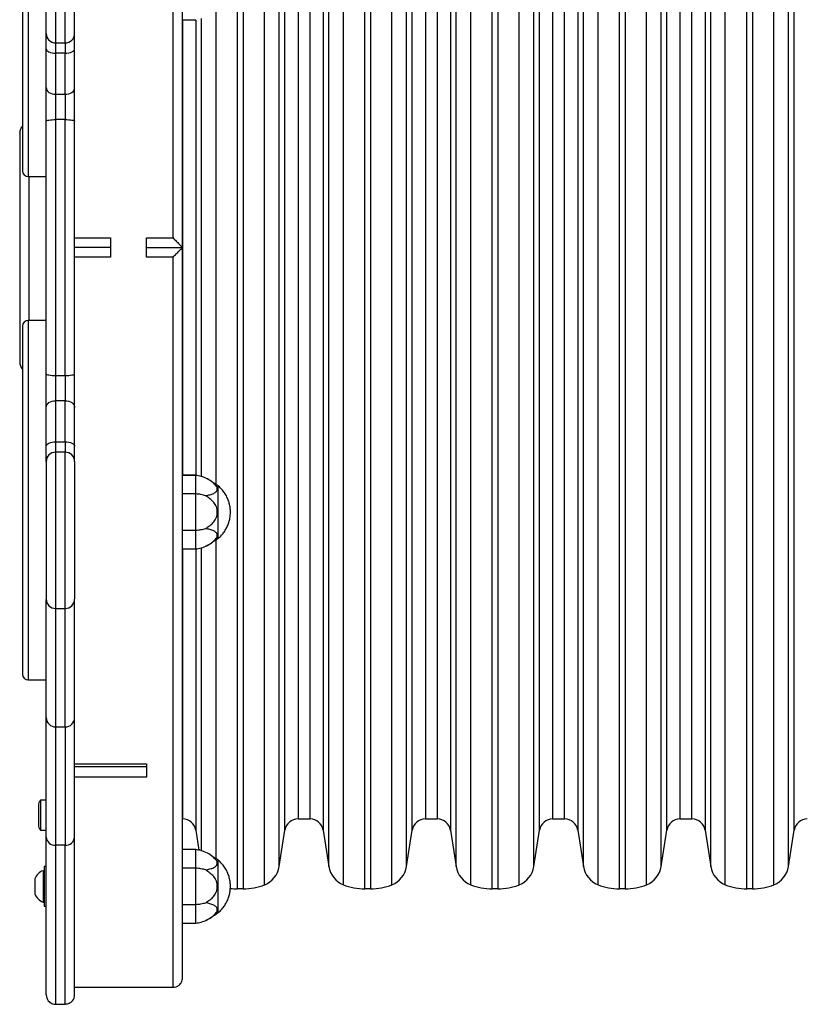
# Model space of a CAD drawing. Units: millimetres. Extents: x 60 to 4894, y 380 to 4180.
# Drawn here: x 1560 to 1976, y 1880 to 2400 of the extents above; entities that cross this region are included whole.
import ezdxf

# ---------------------------------------------------------------- set-up
doc = ezdxf.new("R2010")
doc.units = ezdxf.units.MM

msp = doc.modelspace()

# ---------------------------------------------------------------- linework, layer by layer
at = {"linetype": 'Continuous', "lineweight": 25, "ltscale": 20}
for p, q in [((1640.94, 2285), (1640.94, 2670.9)), ((1675, 1940.93), (1675, 2618.93)), ((1677.99, 2618.93), (1677.99, 1940.93)), ((1742.25, 1940.93), (1742.25, 2618.93)), ((1745.24, 2618.93), (1745.24, 1940.93)), ((1809.5, 1940.93), (1809.5, 2618.93)), ((1812.49, 2618.93), (1812.49, 1940.93)), ((1876.75, 1940.93), (1876.75, 2618.93)), ((1879.74, 2618.93), (1879.74, 1940.93)), ((1944, 1940.93), (1944, 2618.93)), ((1946.99, 2618.93), (1946.99, 1940.93)), ((1689.33, 1943.13), (1689.33, 2616.74)), ((1730.9, 1943.13), (1730.9, 2616.74)), ((1756.58, 1943.13), (1756.58, 2616.74)), ((1798.15, 1943.13), (1798.15, 2616.74)), ((1823.83, 1943.13), (1823.83, 2616.74)), ((1865.4, 1943.13), (1865.4, 2616.74)), ((1891.08, 1943.13), (1891.08, 2616.74)), ((1932.65, 1943.13), (1932.65, 2616.74)), ((1958.33, 1943.13), (1958.33, 2616.74)), ((1696.98, 1952.76), (1696.98, 2607.11)), ((1723.25, 1952.76), (1723.25, 2607.11)), ((1764.23, 1952.76), (1764.23, 2607.11)), ((1790.5, 1952.76), (1790.5, 2607.11)), ((1831.48, 1952.76), (1831.48, 2607.11)), ((1857.75, 1952.76), (1857.75, 2607.11)), ((1898.73, 1952.76), (1898.73, 2607.11)), ((1925, 1952.76), (1925, 2607.11)), ((1965.98, 1952.76), (1965.98, 2607.11)), ((1700.04, 1972.03), (1700.04, 2587.84)), ((1720.2, 2587.84), (1720.2, 1972.03)), ((1767.29, 1972.03), (1767.29, 2587.84)), ((1787.45, 2587.84), (1787.45, 1972.03)), ((1834.54, 1972.03), (1834.54, 2587.84)), ((1854.7, 2587.84), (1854.7, 1972.03)), ((1901.79, 1972.03), (1901.79, 2587.84)), ((1921.95, 2587.84), (1921.95, 1972.03)), ((1969.04, 1972.03), (1969.04, 2587.84)), ((1706.95, 2581.93), (1706.95, 1977.93)), ((1713.29, 1977.93), (1713.29, 2581.93)), ((1774.2, 2581.93), (1774.2, 1977.93)), ((1780.54, 1977.93), (1780.54, 2581.93)), ((1841.45, 2581.93), (1841.45, 1977.93)), ((1847.79, 1977.93), (1847.79, 2581.93)), ((1908.7, 2581.93), (1908.7, 1977.93)), ((1915.04, 1977.93), (1915.04, 2581.93)), ((1561.44, 2504.48), (1561.44, 2320.48)), ((1564.44, 2507.48), (1564.44, 2317.48)), ((1578.94, 2388.09), (1578.94, 2470.72)), ((1583.94, 2388.09), (1583.94, 2470.72)), ((1663.65, 2154.66), (1663.65, 2405.2)), ((1645.94, 2400.34), (1652.95, 2400.34)), ((1646.04, 2159.5), (1646.04, 2400.34)), ((1652.95, 2400.06), (1652.95, 2159.81)), ((1656, 2158.82), (1656, 2401)), ((1578.94, 2388.09), (1583.94, 2388.09)), ((1578.94, 2382.63), (1578.94, 2388.09)), ((1583.94, 2388.09), (1583.94, 2382.63)), ((1583.94, 2382.63), (1578.94, 2382.63)), ((1578.94, 2360.9), (1578.94, 2382.63)), ((1583.94, 2360.9), (1583.94, 2382.63)), ((1578.94, 2360.9), (1583.94, 2360.9)), ((1578.94, 2347.57), (1578.94, 2360.9)), ((1583.94, 2360.9), (1583.94, 2347.57)), ((1578.94, 2212.3), (1578.94, 2347.57)), ((1583.94, 2347.57), (1578.94, 2347.57)), ((1583.94, 2212.3), (1583.94, 2347.57)), ((1564.44, 2317.48), (1573.94, 2317.48)), ((1588.94, 2285), (1607.94, 2285)), ((1607.94, 2285), (1607.94, 2274.87)), ((1626.94, 2285), (1640.94, 2285)), ((1626.94, 2274.87), (1626.94, 2285)), ((1607.94, 2279.93), (1588.94, 2279.93)), ((1626.94, 2279.93), (1645.94, 2279.93)), ((1645.94, 2279.93), (1645.94, 2279.93)), ((1607.94, 2274.87), (1588.94, 2274.87)), ((1640.94, 2274.87), (1626.94, 2274.87)), ((1640.94, 1888.97), (1640.94, 2274.87)), ((1561.44, 2238.44), (1561.44, 2054.44)), ((1573.94, 2241.44), (1564.44, 2241.44)), ((1564.44, 2241.44), (1564.44, 2051.44)), ((1578.94, 2212.3), (1583.94, 2212.3)), ((1578.94, 2198.97), (1578.94, 2212.3)), ((1583.94, 2212.3), (1583.94, 2198.97)), ((1578.94, 2177.23), (1578.94, 2198.97)), ((1583.94, 2198.97), (1578.94, 2198.97)), ((1583.94, 2177.23), (1583.94, 2198.97)), ((1578.94, 2171.77), (1578.94, 2177.23)), ((1578.94, 2177.23), (1583.94, 2177.23)), ((1583.94, 2177.23), (1583.94, 2171.77)), ((1583.94, 2171.77), (1578.94, 2171.77)), ((1578.94, 2089.15), (1578.94, 2171.77)), ((1583.94, 2089.15), (1583.94, 2171.77)), ((1573.94, 2166.79), (1573.94, 2094.16)), ((1588.94, 2166.79), (1588.94, 2094.16)), ((1652.95, 2159.53), (1645.94, 2159.53)), ((1652.95, 2159.5), (1645.94, 2159.5)), ((1652.94, 2149.71), (1645.94, 2149.71)), ((1588.94, 2147.64), (1588.95, 2147.64)), ((1588.94, 2145.69), (1588.95, 2145.69)), ((1588.95, 2145.23), (1588.94, 2145.23)), ((1645.94, 2130.57), (1652.94, 2130.57)), ((1663.65, 1956.75), (1663.65, 2125.39)), ((1645.94, 2120.62), (1652.95, 2120.62)), ((1645.94, 2120.6), (1652.95, 2120.6)), ((1646.04, 1977.93), (1646.04, 2120.6)), ((1652.95, 2120.29), (1652.95, 1972.03)), ((1656, 1960.89), (1656, 2121.16)), ((1578.94, 2089.15), (1583.94, 2089.15)), ((1578.94, 2026.52), (1578.94, 2089.15)), ((1583.94, 2026.52), (1583.94, 2089.15)), ((1564.44, 2051.44), (1573.94, 2051.44)), ((1578.94, 2026.52), (1583.94, 2026.52)), ((1578.94, 1963.96), (1578.94, 2026.52)), ((1583.94, 2026.52), (1583.94, 1963.96)), ((1588.94, 2007.06), (1626.94, 2007.06)), ((1588.94, 2005.55), (1626.95, 2005.55)), ((1626.94, 2007.06), (1626.94, 1999.9)), ((1626.94, 1999.9), (1588.94, 1999.9)), ((1569.84, 1984.93), (1569.84, 1974.93)), ((1573.94, 1987.83), (1570.84, 1987.83)), ((1573.94, 1987.83), (1570.84, 1987.83)), ((1570.84, 1987.83), (1570.84, 1972.03)), ((1706.95, 1977.93), (1713.29, 1977.93)), ((1774.2, 1977.93), (1780.54, 1977.93)), ((1841.45, 1977.93), (1847.79, 1977.93)), ((1908.7, 1977.93), (1915.04, 1977.93)), ((1570.84, 1972.03), (1573.94, 1972.03)), ((1570.84, 1972.03), (1573.94, 1972.03)), ((1652.95, 1972.03), (1654.64, 1961.38)), ((1696.98, 1952.76), (1700.04, 1972.03)), ((1720.2, 1972.03), (1723.25, 1952.76)), ((1764.23, 1952.76), (1767.29, 1972.03)), ((1787.45, 1972.03), (1790.5, 1952.76)), ((1831.48, 1952.76), (1834.54, 1972.03)), ((1854.7, 1972.03), (1857.75, 1952.76)), ((1898.73, 1952.76), (1901.79, 1972.03)), ((1921.95, 1972.03), (1925, 1952.76)), ((1965.98, 1952.76), (1969.04, 1972.03)), ((1583.94, 1963.96), (1578.94, 1963.96)), ((1578.94, 1879.94), (1578.94, 1963.96)), ((1583.94, 1879.94), (1583.94, 1963.96)), ((1652.95, 1961.72), (1645.94, 1961.72)), ((1573.94, 1952.75), (1572.94, 1952.75)), ((1572.94, 1952.75), (1572.94, 1931.75)), ((1652.94, 1951.9), (1645.94, 1951.9)), ((1572.28, 1950.56), (1572.28, 1933.95)), ((1567.94, 1946.25), (1567.94, 1938.25)), ((1567.94, 1943.75), (1567.94, 1943.75)), ((1567.94, 1940.75), (1567.94, 1940.75)), ((1572.94, 1931.75), (1573.94, 1931.75)), ((1645.94, 1932.76), (1652.94, 1932.76)), ((1645.94, 1922.82), (1652.95, 1922.82)), ((1645.94, 1922.79), (1652.95, 1922.79)), ((1588.94, 1888.97), (1607.94, 1888.97)), ((1607.94, 1888.93), (1626.94, 1888.93)), ((1626.94, 1888.97), (1640.94, 1888.97)), ((1578.94, 1879.94), (1583.94, 1879.94)), ((1578.94, 1879.93), (1578.94, 1879.94)), ((1578.94, 1879.93), (1583.94, 1879.93)), ((1583.94, 1879.93), (1583.94, 1879.94))]:
    msp.add_line(p, q, dxfattribs=at)
at = {"linetype": 'Continuous', "lineweight": 25, "ltscale": 20, "flags": 128}
for points in [[(1573.94, 2384.88), (1574.04, 2384.44), (1574.32, 2384.02), (1574.79, 2383.63), (1575.41, 2383.29), (1576.17, 2383.01), (1577.03, 2382.8), (1577.97, 2382.68), (1578.94, 2382.63)], [(1583.94, 2382.63), (1584.92, 2382.68), (1585.86, 2382.8), (1586.72, 2383.01), (1587.48, 2383.29), (1588.1, 2383.63), (1588.56, 2384.02), (1588.85, 2384.44), (1588.94, 2384.88)], [(1573.94, 2364.44), (1574.04, 2363.75), (1574.32, 2363.09), (1574.79, 2362.47), (1575.41, 2361.94), (1576.17, 2361.5), (1577.03, 2361.17), (1577.97, 2360.97), (1578.94, 2360.9)], [(1583.94, 2360.9), (1584.92, 2360.97), (1585.86, 2361.17), (1586.72, 2361.5), (1587.48, 2361.94), (1588.1, 2362.47), (1588.56, 2363.09), (1588.85, 2363.75), (1588.94, 2364.44)], [(1573.94, 2346.67), (1574.04, 2346.84), (1574.32, 2347.01), (1574.79, 2347.17), (1575.41, 2347.3), (1576.17, 2347.42), (1577.03, 2347.5), (1577.97, 2347.55), (1578.94, 2347.57)], [(1583.94, 2347.57), (1584.92, 2347.55), (1585.86, 2347.5), (1586.72, 2347.42), (1587.48, 2347.3), (1588.1, 2347.17), (1588.56, 2347.01), (1588.85, 2346.84), (1588.94, 2346.67)], [(1573.94, 2213.2), (1574.04, 2213.02), (1574.32, 2212.85), (1574.79, 2212.7), (1575.41, 2212.56), (1576.17, 2212.45), (1577.03, 2212.37), (1577.97, 2212.32), (1578.94, 2212.3)], [(1583.94, 2212.3), (1584.92, 2212.32), (1585.86, 2212.37), (1586.72, 2212.45), (1587.48, 2212.56), (1588.1, 2212.7), (1588.56, 2212.85), (1588.85, 2213.02), (1588.94, 2213.2)], [(1573.94, 2195.42), (1574.04, 2196.11), (1574.32, 2196.78), (1574.79, 2197.39), (1575.41, 2197.93), (1576.17, 2198.37), (1577.03, 2198.7), (1577.97, 2198.9), (1578.94, 2198.97)], [(1583.94, 2198.97), (1584.92, 2198.9), (1585.86, 2198.7), (1586.72, 2198.37), (1587.48, 2197.93), (1588.1, 2197.39), (1588.56, 2196.78), (1588.85, 2196.11), (1588.94, 2195.42)], [(1573.94, 2174.98), (1574.04, 2175.42), (1574.32, 2175.84), (1574.79, 2176.23), (1575.41, 2176.57), (1576.17, 2176.85), (1577.03, 2177.06), (1577.97, 2177.19), (1578.94, 2177.23)], [(1583.94, 2177.23), (1584.92, 2177.19), (1585.86, 2177.06), (1586.72, 2176.85), (1587.48, 2176.57), (1588.1, 2176.23), (1588.56, 2175.84), (1588.85, 2175.42), (1588.94, 2174.98)]]:
    msp.add_lwpolyline(points, dxfattribs=at)
at = {"linetype": 'Continuous', "lineweight": 25, "ltscale": 400}
for centre, radius, start, end in [((1578.93, 2393.09), 4.99, 180.1057, 270.1056), ((1583.95, 2393.09), 4.99, 269.894, 359.8946), ((1564.44, 2320.48), 3, 180, 270), ((1564.44, 2238.44), 3, 90, 180), ((1578.93, 2166.78), 4.99, 89.8944, 179.8943), ((1583.95, 2166.78), 4.99, 0.1054, 90.106), ((1578.94, 2094.15), 5, 180, 270), ((1583.94, 2094.15), 5, 270, 0), ((1564.44, 2054.44), 3, 180, 270), ((1578.91, 2031.49), 4.96, 180.4337, 270.4273), ((1583.98, 2031.49), 4.96, 269.5723, 359.5667), ((1574.55, 1984.93), 4.7, 141.9488, 180), ((1646.04, 1970.93), 7, 9, 90), ((1706.95, 1970.93), 7, 90, 171), ((1713.29, 1970.93), 7, 9, 90), ((1774.2, 1970.93), 7, 90, 171), ((1780.54, 1970.93), 7, 9, 90), ((1841.45, 1970.93), 7, 90, 171), ((1847.79, 1970.93), 7, 9, 90), ((1908.7, 1970.93), 7, 90, 171), ((1915.04, 1970.93), 7, 9, 90), ((1975.95, 1970.93), 7, 90, 171), ((1574.55, 1974.93), 4.7, 180, 218.0512), ((1578.62, 1968.64), 4.69, 184.631, 273.981), ((1584.27, 1968.64), 4.69, 266.0185, 355.3694), ((1684.64, 1954.71), 12.5, 292.0634, 351), ((1735.6, 1954.71), 12.5, 189, 247.9366), ((1751.89, 1954.71), 12.5, 292.0634, 351), ((1802.85, 1954.71), 12.5, 189, 247.9366), ((1819.14, 1954.71), 12.5, 292.0634, 351), ((1870.1, 1954.71), 12.5, 189, 247.9366), ((1886.39, 1954.71), 12.5, 292.0634, 351), ((1937.35, 1954.71), 12.5, 189, 247.9366), ((1953.64, 1954.71), 12.5, 292.0634, 351), ((1574.55, 1943.94), 7, 108.9123, 160.7044), ((1572.44, 1950.09), 0.5, 0, 108.9123), ((1674.92, 1970.93), 30, 262.8187, 270.146), ((1678.06, 1970.93), 30, 269.854, 292.0634), ((1742.17, 1970.93), 30, 247.9366, 270.146), ((1745.31, 1970.93), 30, 269.854, 292.0634), ((1809.42, 1970.93), 30, 247.9366, 270.146), ((1812.56, 1970.93), 30, 269.854, 292.0634), ((1876.67, 1970.93), 30, 247.9366, 270.146), ((1879.81, 1970.93), 30, 269.854, 292.0634), ((1943.92, 1970.93), 30, 247.9366, 270.146), ((1947.06, 1970.93), 30, 269.854, 292.0634), ((1574.55, 1940.57), 7, 199.2956, 251.0877), ((1676.49, 1354.69), 586.24, 89.85403, 90.14597), ((1743.74, 1354.69), 586.24, 89.85403, 90.14597), ((1810.99, 1354.69), 586.24, 89.85403, 90.14597), ((1878.24, 1354.69), 586.24, 89.85403, 90.14597), ((1945.49, 1354.69), 586.24, 89.85403, 90.14597), ((1572.44, 1934.42), 0.5, 251.0877, 0), ((1578.94, 1884.93), 5, 180, 218.4576), ((1583.94, 1884.93), 5, 321.5424, 0)]:
    msp.add_arc(centre, radius, start, end, dxfattribs=at)
at = {"linetype": 'Continuous', "lineweight": 25, "ltscale": 20}
for points, knots in [([(1645.94, 2279.93), (1645.94, 2285.72), (1645.94, 2297.3), (1645.94, 2314.82), (1645.94, 2332.47), (1645.94, 2350.37), (1645.94, 2368.29), (1645.94, 2386.34), (1645.94, 2404.28), (1645.94, 2422.2), (1645.94, 2439.89), (1645.94, 2457.39), (1645.94, 2474.52), (1645.94, 2491.31), (1645.94, 2507.59), (1645.94, 2523.36), (1645.94, 2538.51), (1645.94, 2553), (1645.94, 2566.75), (1645.94, 2579.72), (1645.94, 2591.86), (1645.94, 2603.12), (1645.94, 2613.49), (1645.94, 2622.91), (1645.94, 2631.41), (1645.94, 2639.28), (1645.94, 2646.41), (1645.94, 2652.61), (1645.94, 2657.59), (1645.94, 2661.39), (1645.94, 2664.02), (1645.94, 2665.64), (1645.94, 2665.83), (1645.94, 2665.93)], [0, 0, 0, 0, 0.0286406, 0.0572817, 0.0868868, 0.1164926, 0.1469777, 0.1774636, 0.208723, 0.2399831, 0.2718908, 0.3037993, 0.3362111, 0.3686238, 0.4013806, 0.4341383, 0.4670704, 0.5000034, 0.5329355, 0.5658685, 0.5986253, 0.631383, 0.6637948, 0.6962074, 0.7281151, 0.7600236, 0.7957458, 0.831255, 0.8660862, 0.9004308, 0.9342573, 0.9672695, 1, 1, 1, 1]), ([(1573.94, 2393.08), (1573.94, 2393.25), (1573.94, 2393.61), (1573.94, 2394.82), (1573.94, 2396.59), (1573.94, 2398.94), (1573.94, 2401.83), (1573.94, 2405.2), (1573.94, 2408.97), (1573.94, 2413.02), (1573.94, 2417.25), (1573.94, 2421.54), (1573.94, 2425.88), (1573.94, 2430.31), (1573.94, 2434.84), (1573.94, 2439.39), (1573.94, 2443.85), (1573.94, 2448.1), (1573.94, 2452.03), (1573.94, 2455.54), (1573.94, 2458.56), (1573.94, 2461.04), (1573.94, 2462.98), (1573.94, 2464.44), (1573.94, 2465.36), (1573.94, 2465.77), (1573.94, 2465.68), (1573.94, 2465.67)], [0, 0, 0, 0, 0.0391078, 0.0795925, 0.121203, 0.1636402, 0.2065646, 0.2496119, 0.2924129, 0.3346108, 0.3758768, 0.4159277, 0.4547065, 0.4942979, 0.5351883, 0.5771099, 0.6197485, 0.6627552, 0.705761, 0.7483999, 0.7903213, 0.8312118, 0.8708029, 0.9095815, 0.9496331, 0.9908994, 1, 1, 1, 1]), ([(1588.94, 2393.08), (1588.94, 2393.25), (1588.94, 2393.61), (1588.94, 2394.82), (1588.94, 2396.59), (1588.94, 2398.94), (1588.94, 2401.83), (1588.94, 2405.2), (1588.94, 2408.97), (1588.94, 2413.02), (1588.94, 2417.25), (1588.94, 2421.54), (1588.94, 2425.88), (1588.94, 2430.31), (1588.94, 2434.84), (1588.94, 2439.39), (1588.94, 2443.85), (1588.94, 2448.1), (1588.94, 2452.03), (1588.94, 2455.54), (1588.94, 2458.56), (1588.94, 2461.04), (1588.94, 2462.98), (1588.94, 2464.44), (1588.94, 2465.36), (1588.94, 2465.77), (1588.94, 2465.68), (1588.94, 2465.67)], [0, 0, 0, 0, 0.0391078, 0.0795925, 0.121203, 0.1636402, 0.2065646, 0.2496119, 0.2924129, 0.3346108, 0.3758768, 0.4159277, 0.4547065, 0.4942979, 0.5351883, 0.5771099, 0.6197485, 0.6627552, 0.705761, 0.7483999, 0.7903213, 0.8312118, 0.8708029, 0.9095815, 0.9496331, 0.9908994, 1, 1, 1, 1]), ([(1573.94, 2384.88), (1573.94, 2385.96), (1573.94, 2388.15), (1573.94, 2390.68), (1573.94, 2392.48), (1573.94, 2392.88), (1573.94, 2393.08)], [0, 0, 0, 0, 0.245906, 0.5, 0.754091, 1, 1, 1, 1]), ([(1588.94, 2384.88), (1588.94, 2385.96), (1588.94, 2388.15), (1588.94, 2390.68), (1588.94, 2392.48), (1588.94, 2392.88), (1588.94, 2393.08)], [0, 0, 0, 0, 0.245906, 0.5, 0.754091, 1, 1, 1, 1]), ([(1573.94, 2364.44), (1573.94, 2366.49), (1573.94, 2370.59), (1573.94, 2377.46), (1573.94, 2382.41), (1573.94, 2384.88)], [0, 0, 0, 0, 0.333248, 0.666743, 1, 1, 1, 1]), ([(1588.94, 2364.44), (1588.94, 2366.49), (1588.94, 2370.59), (1588.94, 2377.46), (1588.94, 2382.41), (1588.94, 2384.88)], [0, 0, 0, 0, 0.333248, 0.666743, 1, 1, 1, 1]), ([(1573.94, 2346.67), (1573.94, 2348.25), (1573.94, 2351.47), (1573.94, 2356.3), (1573.94, 2360.81), (1573.94, 2363.24), (1573.94, 2364.44)], [0, 0, 0, 0, 0.246297, 0.500001, 0.753704, 1, 1, 1, 1]), ([(1588.94, 2346.67), (1588.94, 2348.25), (1588.94, 2351.47), (1588.94, 2356.3), (1588.94, 2360.81), (1588.94, 2363.24), (1588.94, 2364.44)], [0, 0, 0, 0, 0.246297, 0.500001, 0.753704, 1, 1, 1, 1]), ([(1561.44, 2344.1), (1561.43, 2344.1), (1560.88, 2343.72), (1560.2, 2342.41), (1560.03, 2341.05), (1559.94, 2340.38)], [0, 0, 0, 0, 0.010997, 0.508519, 1, 1, 1, 1]), ([(1573.94, 2213.2), (1573.94, 2220.54), (1573.94, 2235.24), (1573.94, 2257.54), (1573.94, 2279.93), (1573.94, 2302.33), (1573.94, 2324.63), (1573.94, 2339.33), (1573.94, 2346.67)], [0, 0, 0, 0, 0.166312, 0.333003, 0.5, 0.666993, 0.833686, 1, 1, 1, 1]), ([(1588.94, 2213.2), (1588.94, 2220.54), (1588.94, 2235.24), (1588.94, 2257.54), (1588.94, 2279.93), (1588.94, 2302.33), (1588.94, 2324.63), (1588.94, 2339.33), (1588.94, 2346.67)], [0, 0, 0, 0, 0.166312, 0.333003, 0.5, 0.666993, 0.833686, 1, 1, 1, 1]), ([(1559.94, 2340.37), (1559.94, 2340.46), (1559.94, 2340.64), (1559.94, 2340.59), (1559.94, 2340.01), (1559.94, 2339.63)], [0, 0, 0, 0, 0.230161, 0.487895, 1, 1, 1, 1]), ([(1559.94, 2339.63), (1559.94, 2339.09), (1559.94, 2338), (1559.94, 2335.41), (1559.94, 2332.35), (1559.94, 2328.49), (1559.94, 2323.8), (1559.94, 2318.26), (1559.94, 2312.44), (1559.94, 2306.41), (1559.94, 2300.27), (1559.94, 2292.97), (1559.94, 2284.51), (1559.94, 2276.01), (1559.94, 2268.6), (1559.94, 2262.32), (1559.94, 2256.1), (1559.94, 2250.01), (1559.94, 2244.1), (1559.94, 2239.39), (1559.94, 2235.8), (1559.94, 2233.19), (1559.94, 2230.68), (1559.94, 2228.31), (1559.94, 2226.14), (1559.94, 2224.18), (1559.94, 2222.45), (1559.94, 2221.05), (1559.94, 2219.94), (1559.94, 2219.66), (1559.94, 2219.52)], [0, 0, 0, 0, 0.032782, 0.065606, 0.098335, 0.130981, 0.174035, 0.217877, 0.261756, 0.304866, 0.348451, 0.391669, 0.456622, 0.521874, 0.56513, 0.608532, 0.65158, 0.695481, 0.739084, 0.781946, 0.803891, 0.825776, 0.847462, 0.870067, 0.891835, 0.912909, 0.935716, 0.957547, 0.978687, 1, 1, 1, 1]), ([(1564.94, 2241.44), (1564.94, 2241.64), (1564.94, 2243.86), (1564.94, 2248.34), (1564.94, 2255.85), (1564.94, 2264.66), (1564.94, 2274.68), (1564.94, 2284.76), (1564.94, 2294.79), (1564.94, 2304.67), (1564.94, 2312.27), (1564.94, 2316.41), (1564.94, 2317.48)], [0, 0, 0, 0, 0.008963, 0.095863, 0.182773, 0.31144, 0.439347, 0.568139, 0.696418, 0.824601, 0.954571, 1, 1, 1, 1]), ([(1640.94, 2285), (1641.51, 2284.43), (1642.63, 2283.3), (1643.97, 2281.94), (1644.88, 2281.02), (1645.46, 2280.44), (1645.86, 2280.02), (1645.92, 2279.96), (1645.94, 2279.93)], [0, 0, 0, 0, 0.249993, 0.499038, 0.632139, 0.749694, 0.879061, 1, 1, 1, 1]), ([(1640.94, 2274.87), (1641.51, 2275.43), (1642.63, 2276.56), (1643.97, 2277.92), (1644.88, 2278.85), (1645.46, 2279.43), (1645.86, 2279.84), (1645.92, 2279.9), (1645.94, 2279.93)], [0, 0, 0, 0, 0.249993, 0.499037, 0.632133, 0.749693, 0.879055, 1, 1, 1, 1]), ([(1645.94, 1893.93), (1645.94, 1894.01), (1645.94, 1894.16), (1645.94, 1895.39), (1645.94, 1897.38), (1645.94, 1900.27), (1645.94, 1904.03), (1645.94, 1908.73), (1645.94, 1914.35), (1645.94, 1920.94), (1645.94, 1928.46), (1645.94, 1936.96), (1645.94, 1946.38), (1645.94, 1956.75), (1645.94, 1968.01), (1645.94, 1980.15), (1645.94, 1993.11), (1645.94, 2006.87), (1645.94, 2021.35), (1645.94, 2036.5), (1645.94, 2052.27), (1645.94, 2068.56), (1645.94, 2085.34), (1645.94, 2102.48), (1645.94, 2119.98), (1645.94, 2138.5), (1645.94, 2158.1), (1645.94, 2178.63), (1645.94, 2199.2), (1645.94, 2219.67), (1645.94, 2239.96), (1645.94, 2260.03), (1645.94, 2273.32), (1645.94, 2279.93)], [0, 0, 0, 0, 0.028641, 0.057282, 0.086887, 0.116493, 0.146978, 0.177464, 0.208723, 0.239983, 0.271891, 0.303799, 0.336211, 0.368624, 0.401381, 0.434138, 0.46707, 0.500003, 0.532936, 0.565868, 0.598625, 0.631383, 0.663795, 0.696207, 0.728115, 0.760024, 0.795746, 0.831255, 0.866086, 0.900431, 0.934257, 0.96727, 1, 1, 1, 1]), ([(1559.94, 2219.41), (1560.03, 2218.73), (1560.2, 2217.38), (1560.88, 2216.07), (1561.43, 2215.69), (1561.44, 2215.68)], [0, 0, 0, 0, 0.491223, 0.988974, 1, 1, 1, 1]), ([(1573.94, 2195.42), (1573.94, 2196.62), (1573.94, 2199.06), (1573.94, 2203.57), (1573.94, 2208.39), (1573.94, 2211.61), (1573.94, 2213.2)], [0, 0, 0, 0, 0.246296, 0.499999, 0.753703, 1, 1, 1, 1]), ([(1588.94, 2195.42), (1588.94, 2196.62), (1588.94, 2199.06), (1588.94, 2203.57), (1588.94, 2208.39), (1588.94, 2211.61), (1588.94, 2213.2)], [0, 0, 0, 0, 0.246296, 0.499999, 0.753703, 1, 1, 1, 1]), ([(1573.94, 2174.98), (1573.94, 2177.46), (1573.94, 2182.4), (1573.94, 2189.27), (1573.94, 2193.37), (1573.94, 2195.42)], [0, 0, 0, 0, 0.333247, 0.666741, 1, 1, 1, 1]), ([(1588.94, 2174.98), (1588.94, 2177.46), (1588.94, 2182.4), (1588.94, 2189.27), (1588.94, 2193.37), (1588.94, 2195.42)], [0, 0, 0, 0, 0.333247, 0.666741, 1, 1, 1, 1]), ([(1573.94, 2166.79), (1573.94, 2166.99), (1573.94, 2167.39), (1573.94, 2169.19), (1573.94, 2171.71), (1573.94, 2173.9), (1573.94, 2174.98)], [0, 0, 0, 0, 0.245909, 0.5, 0.754094, 1, 1, 1, 1]), ([(1588.94, 2166.79), (1588.94, 2166.99), (1588.94, 2167.39), (1588.94, 2169.19), (1588.94, 2171.71), (1588.94, 2173.9), (1588.94, 2174.98)], [0, 0, 0, 0, 0.245909, 0.5, 0.754094, 1, 1, 1, 1]), ([(1663.72, 2153.87), (1663.17, 2154.52), (1661.87, 2156.05), (1659.05, 2157.68), (1656, 2159.09), (1653.87, 2159.38), (1652.87, 2159.51)], [0, 0, 0, 0, 0.203352, 0.477333, 0.756199, 1, 1, 1, 1]), ([(1662.1, 2155.59), (1662.06, 2155.64), (1661.23, 2156.52), (1659.01, 2157.63), (1656, 2159.07), (1653.87, 2159.35), (1652.87, 2159.48)], [0, 0, 0, 0, 0.019498, 0.356967, 0.699864, 1, 1, 1, 1]), ([(1652.94, 2149.71), (1652.94, 2150.52), (1652.94, 2152.15), (1652.94, 2154.33), (1652.94, 2156.21), (1652.94, 2157.72), (1652.94, 2158.8), (1652.94, 2159.43), (1652.94, 2159.47), (1652.94, 2159.49)], [0, 0, 0, 0, 0.14643, 0.292861, 0.439292, 0.585722, 0.732154, 0.878584, 1, 1, 1, 1]), ([(1664.74, 2153.96), (1664.37, 2154.23), (1663.54, 2154.85), (1662.62, 2155.32), (1662.1, 2155.59)], [0, 0, 0, 0, 0.442316, 1, 1, 1, 1]), ([(1658.17, 2148.74), (1657.36, 2148.98), (1655.73, 2149.47), (1653.87, 2149.63), (1652.94, 2149.71)], [0, 0, 0, 0, 0.499026, 1, 1, 1, 1]), ([(1652.94, 2130.57), (1652.94, 2131.25), (1652.94, 2132.62), (1652.94, 2135), (1652.94, 2137.53), (1652.94, 2140.16), (1652.94, 2142.78), (1652.94, 2145.3), (1652.94, 2147.68), (1652.94, 2149.03), (1652.94, 2149.71)], [0, 0, 0, 0, 0.125001, 0.250001, 0.375001, 0.500001, 0.625001, 0.750001, 0.875001, 1, 1, 1, 1]), ([(1658.17, 2148.74), (1658.94, 2148.92), (1660.48, 2149.29), (1662.21, 2149.78), (1663.27, 2150.44), (1664.05, 2151.22), (1664.4, 2152.13), (1664.23, 2153.07), (1664.02, 2153.6), (1663.79, 2153.86), (1663.76, 2153.91)], [0, 0, 0, 0, 0.196495, 0.391079, 0.484731, 0.587836, 0.784353, 0.88314, 0.981598, 1, 1, 1, 1]), ([(1664.73, 2126.18), (1664.94, 2126.35), (1665.71, 2126.97), (1666.9, 2128.24), (1668.26, 2130.01), (1669.39, 2131.98), (1670.29, 2134.1), (1670.91, 2136.35), (1671.24, 2138.69), (1671.27, 2141.07), (1670.98, 2143.46), (1670.37, 2145.81), (1669.44, 2148.08), (1668.19, 2150.23), (1666.69, 2152.12), (1665.51, 2153.36), (1664.82, 2153.88), (1664.73, 2153.95)], [0, 0, 0, 0, 0.025338, 0.093966, 0.164288, 0.235948, 0.308675, 0.382278, 0.456625, 0.531643, 0.607312, 0.683668, 0.760818, 0.838963, 0.918465, 0.989602, 1, 1, 1, 1]), ([(1664.74, 2126.16), (1664.74, 2126.21), (1664.74, 2126.31), (1664.74, 2126.97), (1664.74, 2127.7), (1664.74, 2128.66), (1664.74, 2130.16), (1664.74, 2132.39), (1664.74, 2134.57), (1664.74, 2136.54), (1664.74, 2138.25), (1664.74, 2140), (1664.74, 2141.74), (1664.74, 2143.46), (1664.74, 2145.5), (1664.74, 2147.74), (1664.74, 2149.96), (1664.74, 2151.77), (1664.74, 2153.05), (1664.74, 2153.83), (1664.74, 2153.92), (1664.74, 2153.96)], [0, 0, 0, 0, 0.062406, 0.119971, 0.152518, 0.18435, 0.250012, 0.315672, 0.379969, 0.417909, 0.457761, 0.50004, 0.537873, 0.577812, 0.620112, 0.684408, 0.750069, 0.815731, 0.880027, 0.942394, 1, 1, 1, 1]), ([(1658.17, 2131.44), (1658.95, 2131.95), (1660.5, 2132.97), (1662.24, 2134.49), (1663.3, 2136.03), (1664.07, 2137.73), (1664.4, 2139.63), (1664.23, 2141.49), (1663.86, 2142.87), (1663.28, 2144.14), (1662.21, 2145.67), (1660.47, 2147.19), (1658.94, 2148.22), (1658.17, 2148.74)], [0, 0, 0, 0, 0.125382, 0.25013, 0.309702, 0.37539, 0.500254, 0.563001, 0.625538, 0.691134, 0.750746, 0.875417, 1, 1, 1, 1]), ([(1652.94, 2130.57), (1653.88, 2130.64), (1655.73, 2130.77), (1657.36, 2131.22), (1658.17, 2131.44)], [0, 0, 0, 0, 0.5019482, 1, 1, 1, 1]), ([(1652.94, 2120.65), (1652.94, 2120.68), (1652.94, 2120.73), (1652.94, 2121.4), (1652.94, 2122.5), (1652.94, 2124.03), (1652.94, 2125.93), (1652.94, 2128.12), (1652.94, 2129.75), (1652.94, 2130.57)], [0, 0, 0, 0, 0.127883, 0.273233, 0.418587, 0.56394, 0.709294, 0.854647, 1, 1, 1, 1]), ([(1663.76, 2126.22), (1663.79, 2126.25), (1664.21, 2126.74), (1664.38, 2127.52), (1664.23, 2128.43), (1663.86, 2129.09), (1663.28, 2129.68), (1662.21, 2130.34), (1660.47, 2130.85), (1658.94, 2131.25), (1658.17, 2131.44)], [0, 0, 0, 0, 0.015501, 0.212311, 0.311209, 0.409781, 0.513172, 0.60713, 0.803636, 1, 1, 1, 1]), ([(1652.87, 2120.64), (1653.87, 2120.78), (1655.99, 2121.06), (1659.04, 2122.46), (1661.87, 2124.08), (1663.17, 2125.6), (1663.72, 2126.25)], [0, 0, 0, 0, 0.243545, 0.521788, 0.795627, 1, 1, 1, 1]), ([(1652.87, 2120.61), (1653.87, 2120.74), (1656.01, 2121.03), (1659.02, 2122.48), (1661.24, 2123.6), (1662.07, 2124.49), (1662.12, 2124.54)], [0, 0, 0, 0, 0.299668, 0.64244, 0.979209, 1, 1, 1, 1]), ([(1662.12, 2124.54), (1662.56, 2124.78), (1663.29, 2125.17), (1664.17, 2125.7), (1664.58, 2126.03), (1664.74, 2126.16)], [0, 0, 0, 0, 0.490441, 0.798666, 1, 1, 1, 1]), ([(1573.94, 2031.45), (1573.94, 2032.14), (1573.94, 2033.54), (1573.94, 2036.64), (1573.94, 2040.5), (1573.94, 2045.19), (1573.94, 2050.67), (1573.94, 2056.89), (1573.94, 2063.82), (1573.94, 2071.38), (1573.94, 2079.52), (1573.94, 2086.99), (1573.94, 2091.93), (1573.94, 2093.81)], [0, 0, 0, 0, 0.091731, 0.184399, 0.277942, 0.372725, 0.467864, 0.563287, 0.658706, 0.753845, 0.848633, 0.942171, 1, 1, 1, 1]), ([(1588.94, 2031.45), (1588.94, 2032.14), (1588.94, 2033.54), (1588.94, 2036.64), (1588.94, 2040.5), (1588.94, 2045.19), (1588.94, 2050.67), (1588.94, 2056.89), (1588.94, 2063.82), (1588.94, 2071.38), (1588.94, 2079.52), (1588.94, 2086.99), (1588.94, 2091.93), (1588.94, 2093.81)], [0, 0, 0, 0, 0.091731, 0.184399, 0.277942, 0.372725, 0.467864, 0.563287, 0.658706, 0.753845, 0.848633, 0.942171, 1, 1, 1, 1]), ([(1573.94, 1968.26), (1573.94, 1972.59), (1573.94, 1981.26), (1573.94, 1992.76), (1573.94, 2003.13), (1573.94, 2012.23), (1573.94, 2020.01), (1573.94, 2026.57), (1573.94, 2029.82), (1573.94, 2031.45)], [0, 0, 0, 0, 0.142556, 0.285287, 0.428408, 0.571589, 0.714711, 0.857442, 1, 1, 1, 1]), ([(1588.94, 1968.26), (1588.94, 1972.59), (1588.94, 1981.26), (1588.94, 1992.76), (1588.94, 2003.13), (1588.94, 2012.23), (1588.94, 2020.01), (1588.94, 2026.57), (1588.94, 2029.82), (1588.94, 2031.45)], [0, 0, 0, 0, 0.142556, 0.285287, 0.428408, 0.571589, 0.714711, 0.857442, 1, 1, 1, 1]), ([(1573.94, 1884.93), (1573.94, 1885.04), (1573.94, 1885.27), (1573.94, 1887.09), (1573.94, 1890.02), (1573.94, 1894.15), (1573.94, 1899.46), (1573.94, 1905.95), (1573.94, 1913.59), (1573.94, 1922.37), (1573.94, 1932.24), (1573.94, 1943.19), (1573.94, 1955.09), (1573.94, 1963.87), (1573.94, 1968.26)], [0, 0, 0, 0, 0.082675, 0.16564, 0.248875, 0.332484, 0.4162, 0.5, 0.583799, 0.667515, 0.751126, 0.834359, 0.917324, 1, 1, 1, 1]), ([(1588.94, 1884.93), (1588.94, 1885.04), (1588.94, 1885.27), (1588.94, 1887.09), (1588.94, 1890.02), (1588.94, 1894.15), (1588.94, 1899.46), (1588.94, 1905.95), (1588.94, 1913.59), (1588.94, 1922.37), (1588.94, 1932.24), (1588.94, 1943.19), (1588.94, 1955.09), (1588.94, 1963.87), (1588.94, 1968.26)], [0, 0, 0, 0, 0.082675, 0.16564, 0.248875, 0.332484, 0.4162, 0.5, 0.583799, 0.667515, 0.751126, 0.834359, 0.917324, 1, 1, 1, 1]), ([(1663.72, 1956.07), (1663.17, 1956.72), (1661.87, 1958.24), (1659.05, 1959.87), (1656, 1961.28), (1653.87, 1961.57), (1652.87, 1961.7)], [0, 0, 0, 0, 0.203352, 0.477333, 0.756199, 1, 1, 1, 1]), ([(1652.94, 1951.9), (1652.94, 1952.72), (1652.94, 1954.35), (1652.94, 1956.52), (1652.94, 1958.4), (1652.94, 1959.91), (1652.94, 1960.99), (1652.94, 1961.63), (1652.94, 1961.67), (1652.94, 1961.69)], [0, 0, 0, 0, 0.146431, 0.292861, 0.439293, 0.585724, 0.732156, 0.878586, 1, 1, 1, 1]), ([(1664.74, 1956.15), (1664.37, 1956.43), (1663.54, 1957.04), (1662.62, 1957.52), (1662.1, 1957.78)], [0, 0, 0, 0, 0.442316, 1, 1, 1, 1]), ([(1658.17, 1950.93), (1657.36, 1951.17), (1655.73, 1951.66), (1653.87, 1951.82), (1652.94, 1951.9)], [0, 0, 0, 0, 0.4990261, 1, 1, 1, 1]), ([(1652.94, 1932.76), (1652.94, 1933.45), (1652.94, 1934.81), (1652.94, 1937.19), (1652.94, 1939.73), (1652.94, 1942.35), (1652.94, 1944.97), (1652.94, 1947.49), (1652.94, 1949.87), (1652.94, 1951.22), (1652.94, 1951.9)], [0, 0, 0, 0, 0.125, 0.249998, 0.374999, 0.499999, 0.624999, 0.75, 0.875, 1, 1, 1, 1]), ([(1658.17, 1950.93), (1658.94, 1951.11), (1660.48, 1951.48), (1662.21, 1951.98), (1663.27, 1952.63), (1664.05, 1953.41), (1664.4, 1954.32), (1664.23, 1955.27), (1664.02, 1955.79), (1663.79, 1956.06), (1663.76, 1956.1)], [0, 0, 0, 0, 0.196495, 0.391078, 0.484731, 0.587837, 0.784353, 0.88314, 0.981597, 1, 1, 1, 1]), ([(1664.73, 1928.38), (1664.94, 1928.54), (1665.71, 1929.16), (1666.9, 1930.44), (1668.26, 1932.2), (1669.39, 1934.17), (1670.29, 1936.3), (1670.91, 1938.55), (1671.24, 1940.88), (1671.27, 1943.27), (1670.98, 1945.65), (1670.37, 1948), (1669.44, 1950.27), (1668.19, 1952.43), (1666.69, 1954.32), (1665.51, 1955.56), (1664.82, 1956.07), (1664.73, 1956.14)], [0, 0, 0, 0, 0.025338, 0.093966, 0.164288, 0.235948, 0.308676, 0.382277, 0.456624, 0.531642, 0.607312, 0.683668, 0.760818, 0.838964, 0.918465, 0.989603, 1, 1, 1, 1]), ([(1664.74, 1928.35), (1664.74, 1928.41), (1664.74, 1928.5), (1664.74, 1929.16), (1664.74, 1929.89), (1664.74, 1930.85), (1664.74, 1932.36), (1664.74, 1934.58), (1664.74, 1936.76), (1664.74, 1938.73), (1664.74, 1940.44), (1664.74, 1942.19), (1664.74, 1943.94), (1664.74, 1945.66), (1664.74, 1947.69), (1664.74, 1949.93), (1664.74, 1952.15), (1664.74, 1953.96), (1664.74, 1955.25), (1664.74, 1956.02), (1664.74, 1956.11), (1664.74, 1956.15)], [0, 0, 0, 0, 0.062407, 0.119971, 0.152518, 0.184351, 0.250012, 0.315673, 0.379969, 0.417909, 0.457761, 0.50004, 0.537873, 0.577811, 0.620112, 0.684408, 0.750069, 0.81573, 0.880027, 0.942394, 1, 1, 1, 1]), ([(1658.17, 1933.64), (1658.95, 1934.15), (1660.5, 1935.16), (1662.24, 1936.68), (1663.3, 1938.22), (1664.07, 1939.92), (1664.4, 1941.82), (1664.23, 1943.68), (1663.86, 1945.06), (1663.28, 1946.34), (1662.21, 1947.86), (1660.47, 1949.38), (1658.94, 1950.41), (1658.17, 1950.93)], [0, 0, 0, 0, 0.125382, 0.25013, 0.309703, 0.37539, 0.500254, 0.563001, 0.625538, 0.691134, 0.750746, 0.875418, 1, 1, 1, 1]), ([(1652.94, 1932.76), (1653.88, 1932.83), (1655.73, 1932.96), (1657.36, 1933.41), (1658.17, 1933.64)], [0, 0, 0, 0, 0.501949, 1, 1, 1, 1]), ([(1652.94, 1922.84), (1652.94, 1922.87), (1652.94, 1922.92), (1652.94, 1923.59), (1652.94, 1924.69), (1652.94, 1926.22), (1652.94, 1928.12), (1652.94, 1930.31), (1652.94, 1931.95), (1652.94, 1932.76)], [0, 0, 0, 0, 0.127882, 0.273236, 0.418586, 0.563942, 0.709293, 0.854647, 1, 1, 1, 1]), ([(1663.76, 1928.41), (1663.79, 1928.45), (1664.21, 1928.94), (1664.38, 1929.72), (1664.23, 1930.62), (1663.86, 1931.28), (1663.28, 1931.87), (1662.21, 1932.54), (1660.47, 1933.05), (1658.94, 1933.44), (1658.17, 1933.64)], [0, 0, 0, 0, 0.015501, 0.21231, 0.311209, 0.409781, 0.513171, 0.60713, 0.803636, 1, 1, 1, 1]), ([(1652.87, 1922.84), (1653.87, 1922.97), (1655.99, 1923.25), (1659.04, 1924.65), (1661.87, 1926.27), (1663.17, 1927.79), (1663.72, 1928.45)], [0, 0, 0, 0, 0.243544, 0.521788, 0.795626, 1, 1, 1, 1]), ([(1652.87, 1922.81), (1653.87, 1922.94), (1656.01, 1923.22), (1659.02, 1924.67), (1661.24, 1925.79), (1662.07, 1926.68), (1662.12, 1926.74)], [0, 0, 0, 0, 0.299669, 0.642441, 0.97921, 1, 1, 1, 1]), ([(1662.12, 1926.74), (1662.56, 1926.97), (1663.29, 1927.36), (1664.17, 1927.89), (1664.58, 1928.22), (1664.74, 1928.35)], [0, 0, 0, 0, 0.4904396, 0.7986656, 1, 1, 1, 1]), ([(1640.94, 1888.97), (1641.51, 1889.01), (1642.63, 1889.11), (1643.97, 1889.87), (1644.88, 1890.8), (1645.46, 1891.7), (1645.86, 1892.75), (1645.92, 1893.55), (1645.94, 1893.93)], [0, 0, 0, 0, 0.249995, 0.499038, 0.63214, 0.749696, 0.879061, 1, 1, 1, 1]), ([(1645.42, 1891.7), (1645.57, 1892.05), (1645.87, 1892.74), (1645.92, 1893.54), (1645.94, 1893.93)], [0, 0, 0, 0, 0.516833, 1, 1, 1, 1]), ([(1575.03, 1881.82), (1575.31, 1881.52), (1575.87, 1880.91), (1577.19, 1880.14), (1578.24, 1880.02), (1578.94, 1879.94)], [0, 0, 0, 0, 0.250139, 0.500403, 1, 1, 1, 1]), ([(1587.86, 1881.82), (1587.58, 1881.52), (1587.01, 1880.91), (1585.7, 1880.14), (1584.64, 1880.02), (1583.94, 1879.94)], [0, 0, 0, 0, 0.2501447, 0.5004071, 1, 1, 1, 1])]:
    msp.add_open_spline(points, degree=3, knots=knots, dxfattribs=at)

doc.saveas('drawing.dxf')
